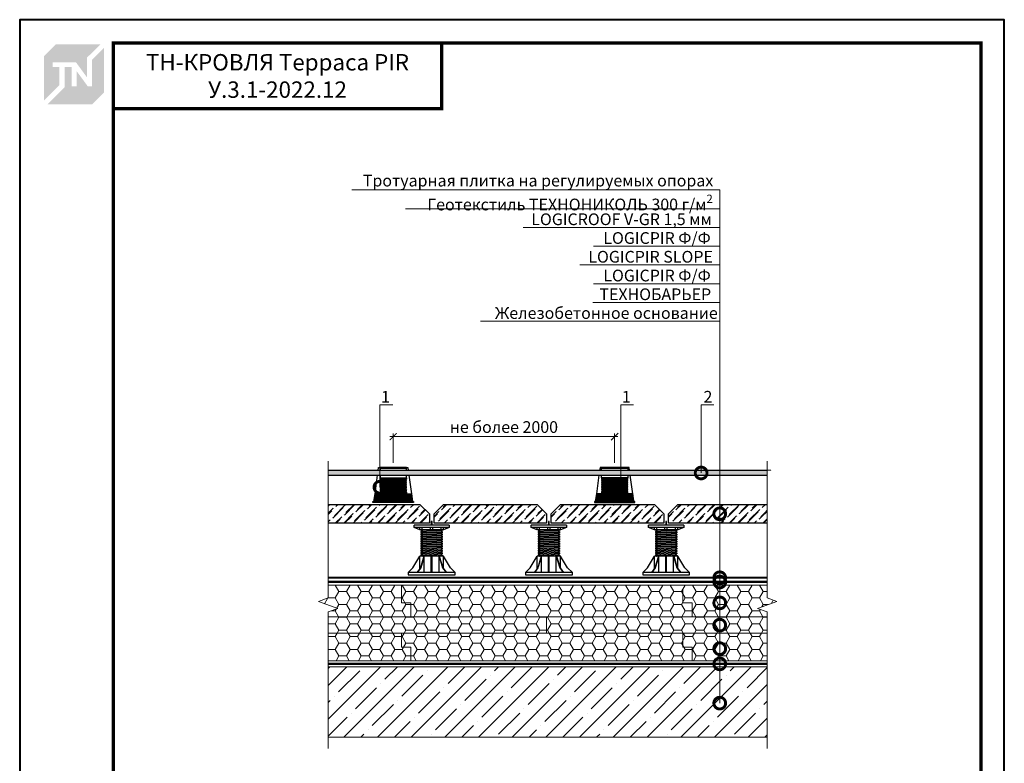
# Model space of a CAD drawing. Units: millimetres. Extents: x -94332 to 66504, y -31768 to -200.
# Drawn here: x 37300 to 39400, y -11296 to -9710 of the extents above; entities that cross this region are included whole.
import ezdxf
from ezdxf import colors
from ezdxf.entities.mleader import LeaderData, LeaderLine
from ezdxf.enums import TextEntityAlignment as Align
from ezdxf.math import Vec2, Vec3

# ---------------------------------------------------------------- set-up
doc = ezdxf.new("R2010")
doc.units = ezdxf.units.MM
doc.linetypes.add('Штрих-пунктирная', pattern=[20, 7.5, -2, 1, -2, 7.5])
doc.linetypes.add('штриховая 50', pattern=[1, 0.5, -0.5])
doc.layers.get('0').update_dxf_attribs({"lineweight": 30})
doc.layers.get('DEFPOINTS').update_dxf_attribs({"color": 251, "lineweight": 0})
for name, color, linetype, lineweight in [('FP-XX-МАРКИ ПОМЕЩЕНИЙ', 250, 'Continuous', 25), ('TN-Геотекстиль иглопробивной', 252, 'Штрих-пунктирная', 30), ('TN-ГИДРОИЗОЛЯЦИЯ ПВХ', 5, 'Continuous', 15), ('TN-МОЛНИЕЗАЩИТА', 7, 'Continuous', 30), ('TN-ПАРОИЗОЛЯЦИЯ', 94, 'Continuous', 15), ('TN-РАЗМЕРЫ', 184, 'Continuous', 15), ('TN-РАЗМЕРЫ @ 10', 184, 'Continuous', 15), ('TN-СТЯЖКА', 252, 'Continuous', 15), ('TN-ТРОТУАРНАЯ ПЛИТКА', 250, 'Continuous', 30), ('TN-УТЕПЛИТЕЛЬ PIR', 150, 'Continuous', 15), ('Винтовая опора', 7, 'Continuous', 25)]:
    doc.layers.add(name, color=color, linetype=linetype, lineweight=lineweight)
for name, color, linetype, lineweight, true_color in [('TN-АННОТАЦИИ', 7, 'Continuous', 20, 0x000000), ('TN-АННОТАЦИИ @ 10', 7, 'Continuous', 20, 0x000000), ('TN-АННТОТАЦИИ', 7, 'Continuous', 20, 0x000000), ('TN-ТАБЛИЦЫ', 7, 'Continuous', 40, 0x000000)]:
    doc.layers.add(name, color=color, linetype=linetype, lineweight=lineweight, true_color=true_color)
doc.styles.add('TN-Текст', font='isocpeur.ttf')
doc.styles.add('TN-Текст-Аннотативный', font='isocpeur.ttf')
doc.dimstyles.new('ПТС-Размеры-Аннотативный$0', dxfattribs={"dimtxt": 2.5, "dimasz": 1.5, "dimexe": 0.7, "dimexo": 1, "dimgap": 0.8, "dimtad": 1, "dimdec": 0, "dimzin": 0, "dimdsep": 46, "dimtxsty": 'TN-Текст-Аннотативный', "dimblk": 'ARCHTICK', "dimcen": 2, "dimdle": 0.7, "dimadec": 0, "dimazin": 0, "dimtfac": 1, "dimtdec": 0, "dimtmove": 1, "dimatfit": 3, "dimfxl": 0.7, "dimtfill": 1, "dimtolj": 1, "dimtzin": 0, "dimlwd": -1, "dimlwe": -1, "dimarcsym": 0})

# ---------------------------------------------------------------- blocks, each defined once
blk = doc.blocks.new('*U320')
blk.add_lwpolyline([(0, 0), (210, 0), (210, 297), (0, 297)], close=True)
at = {"const_width": 0.7}
for points in [[(20, 5), (205, 5), (205, 292), (20, 292)], [(8, 5), (20, 5), (20, 90), (8, 90)], [(20, 20), (20, 5), (205, 5), (205, 20)]]:
    blk.add_lwpolyline(points, close=True, dxfattribs=at)
for points in [[(13, 5), (13, 90)], [(20, 65), (8, 65)], [(20, 30), (8, 30)], [(30, 20), (30, 5)], [(40, 20), (40, 5)], [(50, 20), (50, 5)], [(60, 20), (60, 5)], [(75, 20), (75, 5)], [(85, 20), (85, 5)], [(195, 20), (195, 5)], [(195, 13), (205, 13)], [(85, 10), (20, 10)]]:
    blk.add_lwpolyline(points, dxfattribs=at)
blk.add_lwpolyline([(85, 15), (20, 15)])
at = {"color": 0, "style": 'TN-Текст'}
for s, p in [('Подп. и дата', (10.5, 47.5)), ('Инв. N%%D подл.', (10.5, 17.5))]:
    blk.add_text(s, height=2.5, rotation=90, dxfattribs=at).set_placement(p, align=Align.MIDDLE_CENTER)
for s, p in [('Лист', (200, 13.67)), ('Изм.', (25, 5.67)), ('Лист', (45, 5.67)), ('N%%Dдок.', (55, 5.67)), ('Подпись', (67.5, 5.67)), ('Дата', (80, 5.67))]:
    blk.add_text(s, height=2.5, dxfattribs=at).set_placement(p, align=Align.BOTTOM_CENTER)
blk.add_text('Формат', height=2.5, dxfattribs=at).set_placement((173, 1.5))
at = {"color": 0, "style": 'TN-Текст', "flags": 8}
for tag, p in [('ФОРМА6_001', (134.12, 11.62)), ('ФОРМАТ', (187, 1.5))]:
    blk.add_attdef(tag, p, '', height=2.5, dxfattribs=at)
blk.add_attdef('ЛИСТ__', text='', height=2.5, dxfattribs=at).set_placement((200, 9.5), align=Align.MIDDLE_CENTER)
blk = doc.blocks.new('TN_логотип')
h = blk.add_hatch(color=1)
h.dxf.hatch_style = 1
h.paths.add_polyline_path([(-110.4, 15.5), (-110.4, 204.9), (-59, 256.2), (130.4, 256.2), (72.8, 198.7), (72.8, 114.9), (25.6, 179.3), (-73.9, 179.3), (-73.9, 158.9), (-44.6, 158.9), (-44.6, 81.3)])
h.paths.add_polyline_path([(-94.7, 0), (-22.3, 72.4), (-22.3, 158.8), (6.8, 158.8), (6.8, 76.8), (28.8, 76.8), (28.8, 141.3), (75.9, 76.9), (94.7, 76.9), (94.7, 189.5), (145.9, 240.7), (145.9, 51.2), (94.7, 0)])
blk = doc.blocks.new('_DotSmall')
at = {"color": 0, "linetype": 'ByBlock', "const_width": 0.5}
blk.add_lwpolyline([(-0.0625, 0, 1), (0.0625, 0, 1)], format="xyb", close=True, dxfattribs=at)
blk = doc.blocks.new('TN-держатель молниеотвода')
at = {"lineweight": 9, "transparency": 33554585}
h = blk.add_hatch(dxfattribs=at)
h.set_pattern_fill('ANSI31', color=256, scale=0.5)
h.paths.add_polyline_path([(28.1, 75), (0, 75), (-28.1, 75), (-28.1, 73), (28.1, 73)])
h = blk.add_hatch(dxfattribs=at)
h.set_pattern_fill('ANSI31', color=256, scale=0.5)
h.paths.add_polyline_path([(-38.7, 18.8), (-28.1, 18.8), (-28.1, 21.8), (-26.6, 23.2), (-28.1, 24.6), (-26.6, 26), (-28.1, 27.5), (-26.6, 28.9), (-28.1, 30.3), (-26.6, 31.7), (-28.1, 33.1), (-26.6, 34.5), (-28.1, 35.9), (-26.6, 37.3), (-28.1, 38.7), (-26.6, 40.1), (-28.1, 41.5), (-26.6, 42.9), (-28.1, 44.3), (-26.6, 45.7), (-28.1, 47.1), (-26.6, 48.5), (-28.1, 49.9), (-28.1, 53), (0, 53), (28.1, 53), (28.1, 49.9), (26.6, 48.5), (28.1, 47.1), (26.6, 45.7), (28.1, 44.3), (26.6, 42.9), (28.1, 41.5), (26.6, 40.1), (28.1, 38.7), (26.6, 37.3), (28.1, 35.9), (26.6, 34.5), (28.1, 33.1), (26.6, 31.7), (28.1, 30.3), (26.6, 28.9), (28.1, 27.5), (26.6, 26), (28.1, 24.6), (26.6, 23.2), (28.1, 21.8), (28.1, 18.8), (38.7, 18.8), (41.2, 2), (43.2, 2), (43.2, 0), (38.2, 0), (37.1, 0), (0, 0), (-37.1, 0), (-38.2, 0), (-43.2, 0), (-43.2, 2), (-41.2, 2)])
for points in [[(-32, 68), (-31.1, 75), (0, 75)], [(0, 75), (-28.1, 75), (-28.1, 73), (0, 73), (28.1, 73), (28.1, 75), (0, 75), (31.1, 75), (32, 68)], [(28.1, 68), (28.1, 73), (-28.1, 73), (-28.1, 68)], [(-38.7, 18.8), (-33.4, 58)], [(-28.1, 58), (-28.1, 53), (28.1, 53), (28.1, 58)], [(33.4, 58), (38.7, 18.8)]]:
    blk.add_lwpolyline(points)
blk.add_lwpolyline([(-38.7, 18.8), (-28.1, 18.8), (-28.1, 21.8), (-26.6, 23.2), (-28.1, 24.6), (-26.6, 26), (-28.1, 27.5), (-26.6, 28.9), (-28.1, 30.3), (-26.6, 31.7), (-28.1, 33.1), (-26.6, 34.5), (-28.1, 35.9), (-26.6, 37.3), (-28.1, 38.7), (-26.6, 40.1), (-28.1, 41.5), (-26.6, 42.9), (-28.1, 44.3), (-26.6, 45.7), (-28.1, 47.1), (-26.6, 48.5), (-28.1, 49.9), (-28.1, 53), (0, 53), (28.1, 53), (28.1, 49.9), (26.6, 48.5), (28.1, 47.1), (26.6, 45.7), (28.1, 44.3), (26.6, 42.9), (28.1, 41.5), (26.6, 40.1), (28.1, 38.7), (26.6, 37.3), (28.1, 35.9), (26.6, 34.5), (28.1, 33.1), (26.6, 31.7), (28.1, 30.3), (26.6, 28.9), (28.1, 27.5), (26.6, 26), (28.1, 24.6), (26.6, 23.2), (28.1, 21.8), (28.1, 18.8), (38.7, 18.8), (41.2, 2), (43.2, 2), (43.2, 0), (38.2, 0), (37.1, 0), (0, 0), (-37.1, 0), (-38.2, 0), (-43.2, 0), (-43.2, 2), (-41.2, 2)], close=True)
blk = doc.blocks.new('_ARCHTICK')
at = {"color": 0, "linetype": 'ByBlock', "ltscale": 10, "const_width": 0.15}
blk.add_lwpolyline([(-0.5, -0.5), (0.5, 0.5)], dxfattribs=at)
blk = doc.blocks.new('*D368')
at = {"layer": 'DEFPOINTS', "color": 0, "transparency": 16777216}
for p in [(38568.9, -10599.4), (38096.7, -10664.9), (38568.9, -10664.9)]:
    blk.add_point(p, dxfattribs=at)
at = {"layer": 'TN-РАЗМЕРЫ', "color": 0, "transparency": 16777216}
for p, q in [((38089.7, -10599.4), (38575.9, -10599.4)), ((38096.7, -10654.9), (38096.7, -10592.4)), ((38568.9, -10654.9), (38568.9, -10592.4))]:
    blk.add_line(p, q, dxfattribs=at)
at = {"layer": 'TN-РАЗМЕРЫ', "color": 0, "transparency": 16777216, "xscale": 15, "yscale": 15, "zscale": 15, "rotation": 180}
blk.add_blockref('_ARCHTICK', (38096.7, -10599.4), dxfattribs=at)
at = {"layer": 'TN-РАЗМЕРЫ', "color": 0, "transparency": 16777216, "xscale": 15, "yscale": 15, "zscale": 15}
blk.add_blockref('_ARCHTICK', (38568.9, -10599.4), dxfattribs=at)
at = {"layer": 'TN-РАЗМЕРЫ', "color": 0, "transparency": 16777216, "insert": (38332.8, -10578.9), "char_height": 25, "attachment_point": 5, "style": 'TN-Текст-Аннотативный'}
blk.add_mtext('\\A1;не более 2000', dxfattribs=at)
blk = doc.blocks.new('*U372')
at = {"lineweight": 0}
blk.add_wipeout([(589, 117), (0, 117), (0, -2715), (-206, -2790), (206, -2940), (0, -3015), (0, -5730), (589, -5730), (589, -3015), (795, -2940), (383, -2790), (589, -2715)], dxfattribs=at).dxf.layer = 'FP-XX-МАРКИ ПОМЕЩЕНИЙ'
at = {"linetype": 'Continuous'}
blk.add_lwpolyline([(0, -5930), (0, -3015), (0, -3015), (206, -2940), (-206, -2790), (0, -2715), (0, 200)], dxfattribs=at)
blk = doc.blocks.new('*U373')
at = {"lineweight": 0}
blk.add_wipeout([(626, 117), (0, 117), (0, -2715), (-206, -2790), (206, -2940), (0, -3015), (0, -5769), (626, -5769), (626, -3015), (832, -2940), (420, -2790), (626, -2715)], dxfattribs=at).dxf.layer = 'FP-XX-МАРКИ ПОМЕЩЕНИЙ'
at = {"linetype": 'Continuous'}
blk.add_lwpolyline([(0, -5930), (0, -3015), (0, -3015), (206, -2940), (-206, -2790), (0, -2715), (0, 200)], dxfattribs=at)
blk = doc.blocks.new('*U371')
at = {"layer": 'TN-ТРОТУАРНАЯ ПЛИТКА', "lineweight": 9}
h = blk.add_hatch(dxfattribs=at)
h.set_pattern_fill('ANSI36', color=256, scale=4)
h.set_pattern_definition([(45, (52703.218, -19025.336), (6.735192, 24.6957043), [31.75, -6.35, 0, -6.35])])
h.paths.add_polyline_path([(83414, -14902.2), (83614, -14902.2), (83634, -14922.2), (83634, -14942.2), (83394, -14942.2), (83394, -14922.2)])
h = blk.add_hatch(dxfattribs=at)
h.set_pattern_fill('ANSI36', color=256, scale=4)
h.set_pattern_definition([(45, (52953.218, -19025.336), (6.735192, 24.6957043), [31.75, -6.35, 0, -6.35])])
h.paths.add_polyline_path([(83664, -14902.2), (83864, -14902.2), (83884, -14922.2), (83884, -14942.2), (83644, -14942.2), (83644, -14922.2)])
h = blk.add_hatch(dxfattribs=at)
h.set_pattern_fill('ANSI36', color=256, scale=4)
h.set_pattern_definition([(45, (53203.218, -19025.336), (6.735192, 24.6957043), [31.75, -6.35, 0, -6.35])])
h.paths.add_polyline_path([(83914, -14902.2), (84114, -14902.2), (84134, -14922.2), (84134, -14942.2), (83894, -14942.2), (83894, -14922.2)])
h = blk.add_hatch(dxfattribs=at)
h.set_pattern_fill('ANSI36', color=256, scale=4)
h.set_pattern_definition([(45, (53453.218, -19025.336), (6.735192, 24.6957043), [31.75, -6.35, 0, -6.35])])
h.paths.add_polyline_path([(84164, -14902.2), (84364, -14902.2), (84384, -14922.2), (84384, -14942.2), (84144, -14942.2), (84144, -14922.2)])
at = {"layer": 'TN-ТРОТУАРНАЯ ПЛИТКА'}
for points in [[(83414, -14902.2), (83614, -14902.2), (83634, -14922.2), (83634, -14942.2), (83394, -14942.2), (83394, -14922.2)], [(83664, -14902.2), (83864, -14902.2), (83884, -14922.2), (83884, -14942.2), (83644, -14942.2), (83644, -14922.2)], [(83914, -14902.2), (84114, -14902.2), (84134, -14922.2), (84134, -14942.2), (83894, -14942.2), (83894, -14922.2)], [(84164, -14902.2), (84364, -14902.2), (84384, -14922.2), (84384, -14942.2), (84144, -14942.2), (84144, -14922.2)]]:
    blk.add_lwpolyline(points, close=True, dxfattribs=at)
blk = doc.blocks.new('TN_Винтовая опора')
at = {"layer": 'Винтовая опора'}
for points in [[(99143.4, -896.6), (99218.4, -896.6)], [(99143.4, -896.6), (99143.4, -901.6), (99155.9, -906.6)], [(99143.4, -901.6), (99218.4, -901.6)], [(99149.7, -904.1), (99149.7, -901.6)], [(99155.9, -906.6), (99155.9, -901.6)], [(99160.9, -906.6), (99160.9, -901.6)], [(99178.4, -906.6), (99178.4, -901.6)], [(99180.2, -896.6), (99180.2, -889.1), (99181.7, -889.1), (99181.7, -896.6)], [(99183.4, -906.6), (99183.4, -901.6)], [(99200.9, -906.6), (99200.9, -901.6)], [(99205.9, -906.6), (99218.4, -901.6), (99218.4, -896.6)], [(99205.9, -906.6), (99205.9, -901.6)], [(99212.2, -904.1), (99212.2, -901.6)], [(99155.9, -906.6), (99205.9, -906.6)], [(99158.6, -910.6), (99203.2, -907.6)], [(99158.6, -915.6), (99203.2, -912.6)], [(99158.6, -920.6), (99203.2, -917.6)], [(99158.6, -925.6), (99203.2, -922.6)], [(99158.7, -908.1), (99180.9, -906.6)], [(99158.7, -913.1), (99203.1, -910.1)], [(99158.7, -918.1), (99203.1, -915.1)], [(99158.7, -923.1), (99203.1, -920.1)], [(99158.6, -930.6), (99203.2, -927.6)], [(99158.6, -933.1), (99203.2, -930.1)], [(99158.6, -935.6), (99203.2, -932.6)], [(99158.6, -938.1), (99203.2, -935.1)], [(99158.6, -940.6), (99203.2, -937.6)], [(99158.6, -943.1), (99203.2, -940.1)], [(99158.6, -945.6), (99203.2, -942.6)], [(99158.7, -928.1), (99203.1, -925.1)], [(99130.9, -998.1), (99140.9, -988.1), (99155.9, -963.1)], [(99164.6, -963.1), (99157.1, -988.1), (99149.6, -998.1)], [(99165.2, -963.1), (99157.7, -988.1), (99150.2, -998.1)], [(99155.9, -989.6), (99155.9, -963.1)], [(99155.9, -963.1), (99205.9, -963.1)], [(99158.6, -948.1), (99203.2, -945.1)], [(99158.6, -950.6), (99203.2, -947.6)], [(99158.6, -953.1), (99203.2, -950.1)], [(99158.6, -955.6), (99203.2, -952.6)], [(99158.6, -958.1), (99203.2, -955.1)], [(99158.6, -960.6), (99203.2, -957.6)], [(99158.6, -963.1), (99203.2, -960.1)], [(99165.2, -998.1), (99165.2, -963.1)], [(99180.2, -998.1), (99180.2, -963.1)], [(99181.7, -998.1), (99181.7, -963.1)], [(99196.1, -963.1), (99203.2, -962.6)], [(99196.7, -963.1), (99204.2, -988.1), (99211.7, -998.1)], [(99196.7, -998.1), (99196.7, -963.1)], [(99197.3, -963.1), (99204.8, -988.1), (99212.3, -998.1)], [(99230.9, -998.1), (99220.9, -988.1), (99205.9, -963.1)], [(99205.9, -989.6), (99205.9, -963.1)]]:
    blk.add_lwpolyline(points, dxfattribs=at)
for points in [[(99158.2, -906.6), (99158.2, -907.6, 0.433631), (99158.7, -908.1), (99160.4, -907.9, -0.433631), (99160.9, -908.4), (99160.9, -909.9, -0.395059), (99160.4, -910.4), (99158.6, -910.6, 0.395059), (99158.2, -911.1), (99158.2, -912.6, 0.433631), (99158.7, -913.1), (99160.4, -912.9, -0.433631), (99160.9, -913.4), (99160.9, -914.9, -0.395059), (99160.4, -915.4), (99158.6, -915.6, 0.395059), (99158.2, -916.1), (99158.2, -917.6, 0.433631), (99158.7, -918.1), (99160.4, -917.9, -0.433631), (99160.9, -918.4), (99160.9, -919.9, -0.395059), (99160.4, -920.4), (99158.6, -920.6, 0.395059), (99158.2, -921.1), (99158.2, -922.6, 0.433631), (99158.7, -923.1), (99160.4, -922.9, -0.433631), (99160.9, -923.4), (99160.9, -924.9, -0.395059), (99160.4, -925.4), (99158.6, -925.6, 0.395059), (99158.2, -926.1), (99158.2, -927.6, 0.433631), (99158.7, -928.1), (99160.4, -927.9, -0.433631), (99160.9, -928.4), (99160.9, -929.9, -0.395059), (99160.4, -930.4), (99158.6, -930.6, 0.395059), (99158.2, -931.1), (99158.2, -932.6, 0.433631), (99158.7, -933.1), (99160.4, -932.9, -0.433631), (99160.9, -933.4), (99160.9, -934.9, -0.395059), (99160.4, -935.4), (99158.6, -935.6, 0.395059), (99158.2, -936.1), (99158.2, -937.6, 0.433631), (99158.7, -938.1), (99160.4, -937.9, -0.433631), (99160.9, -938.4), (99160.9, -939.9, -0.395059), (99160.4, -940.4), (99158.6, -940.6, 0.395059), (99158.2, -941.1), (99158.2, -942.6, 0.433631), (99158.7, -943.1), (99160.4, -942.9, -0.433631), (99160.9, -943.4), (99160.9, -944.9, -0.395059), (99160.4, -945.4), (99158.6, -945.6, 0.395059), (99158.2, -946.1), (99158.2, -947.6, 0.433631), (99158.7, -948.1), (99160.4, -947.9, -0.433631), (99160.9, -948.4), (99160.9, -949.9, -0.395059), (99160.4, -950.4), (99158.6, -950.6, 0.395059), (99158.2, -951.1), (99158.2, -952.6, 0.433631), (99158.7, -953.1), (99160.4, -952.9, -0.433631), (99160.9, -953.4), (99160.9, -954.9, -0.395059), (99160.4, -955.4), (99158.6, -955.6, 0.395059), (99158.2, -956.1), (99158.2, -957.6, 0.433631), (99158.7, -958.1), (99160.4, -957.9, -0.433631), (99160.9, -958.4), (99160.9, -959.9, -0.395059), (99160.4, -960.4), (99158.6, -960.6, 0.395059), (99158.2, -961.1), (99158.2, -962.6, 0.433631), (99158.7, -963.1), (99160.4, -962.9, -0.216687), (99160.8, -963.1, -0.216687)], [(99203.7, -906.6), (99203.7, -907.1, -0.395059), (99203.2, -907.6), (99201.4, -907.7, 0.395059), (99200.9, -908.2), (99200.9, -909.7, 0.433631), (99201.4, -910.2), (99203.1, -910.1, -0.433631), (99203.7, -910.6), (99203.7, -912.1, -0.395059), (99203.2, -912.6), (99201.4, -912.7, 0.395059), (99200.9, -913.2), (99200.9, -914.7, 0.433631), (99201.4, -915.2), (99203.1, -915.1, -0.433631), (99203.7, -915.6), (99203.7, -917.1, -0.395059), (99203.2, -917.6), (99201.4, -917.7, 0.395059), (99200.9, -918.2), (99200.9, -919.7, 0.433631), (99201.4, -920.2), (99203.1, -920.1, -0.433631), (99203.7, -920.6), (99203.7, -922.1, -0.395059), (99203.2, -922.6), (99201.4, -922.7, 0.395059), (99200.9, -923.2), (99200.9, -924.7, 0.433631), (99201.4, -925.2), (99203.1, -925.1, -0.433631), (99203.7, -925.6), (99203.7, -927.1, -0.395059), (99203.2, -927.6), (99201.4, -927.7, 0.395059), (99200.9, -928.2), (99200.9, -929.7, 0.433631), (99201.4, -930.2), (99203.1, -930.1, -0.433631), (99203.7, -930.6), (99203.7, -932.1, -0.395059), (99203.2, -932.6), (99201.4, -932.7, 0.395059), (99200.9, -933.2), (99200.9, -934.7, 0.433631), (99201.4, -935.2), (99203.1, -935.1, -0.433631), (99203.7, -935.6), (99203.7, -937.1, -0.395059), (99203.2, -937.6), (99201.4, -937.7, 0.395059), (99200.9, -938.2), (99200.9, -939.7, 0.433631), (99201.4, -940.2), (99203.1, -940.1, -0.433631), (99203.7, -940.6), (99203.7, -942.1, -0.395059), (99203.2, -942.6), (99201.4, -942.7, 0.395059), (99200.9, -943.2), (99200.9, -944.7, 0.433631), (99201.4, -945.2), (99203.1, -945.1, -0.433631), (99203.7, -945.6), (99203.7, -947.1, -0.395059), (99203.2, -947.6), (99201.4, -947.7, 0.395059), (99200.9, -948.2), (99200.9, -949.7, 0.433631), (99201.4, -950.2), (99203.1, -950.1, -0.433631), (99203.7, -950.6), (99203.7, -952.1, -0.395059), (99203.2, -952.6), (99201.4, -952.7, 0.395059), (99200.9, -953.2), (99200.9, -954.7, 0.433631), (99201.4, -955.2), (99203.1, -955.1, -0.433631), (99203.7, -955.6), (99203.7, -957.1, -0.395059), (99203.2, -957.6), (99201.4, -957.7, 0.395059), (99200.9, -958.2), (99200.9, -959.7, 0.433631), (99201.4, -960.2), (99203.1, -960.1, -0.433631), (99203.7, -960.6), (99203.7, -962.1, -0.395059), (99203.2, -962.6), (99201.4, -962.7, 0.309732), (99200.9, -963.1, 0.309732)]]:
    blk.add_lwpolyline(points, format="xyb", dxfattribs=at)
blk.add_lwpolyline([(99130.9, -998.1), (99230.9, -998.1), (99230.9, -1003.1), (99130.9, -1003.1)], close=True, dxfattribs=at)

msp = doc.modelspace()

# ---------------------------------------------------------------- hatches: boundary and pattern name
at = {"lineweight": 9}
h = msp.add_hatch(dxfattribs=at)
h.set_pattern_fill('ANSI36', color=255, scale=4)
h.set_pattern_definition([(45, (-47120.227, -6274.192), (6.735192, 24.6957043), [31.75, -6.35, 0, -6.35])])
h.paths.add_polyline_path([(38153.7, -10743.9), (37953.7, -10743.9), (37933.7, -10763.9), (37933.7, -10783.9), (38173.7, -10783.9), (38173.7, -10763.9)])
h = msp.add_hatch(dxfattribs=at)
h.set_pattern_fill('ANSI36', color=255, scale=4)
h.set_pattern_definition([(45, (-46870.227, -6274.192), (6.735192, 24.6957043), [31.75, -6.35, 0, -6.35])])
h.paths.add_polyline_path([(38403.7, -10743.9), (38203.7, -10743.9), (38183.7, -10763.9), (38183.7, -10783.9), (38423.7, -10783.9), (38423.7, -10763.9)])
h = msp.add_hatch(dxfattribs=at)
h.set_pattern_fill('ANSI36', color=255, scale=4)
h.set_pattern_definition([(45, (-46620.227, -6274.192), (6.735192, 24.6957043), [31.75, -6.35, 0, -6.35])])
h.paths.add_polyline_path([(38653.7, -10743.9), (38453.7, -10743.9), (38433.7, -10763.9), (38433.7, -10783.9), (38673.7, -10783.9), (38673.7, -10763.9)])
h = msp.add_hatch(dxfattribs=at)
h.set_pattern_fill('ANSI36', color=255, scale=4)
h.set_pattern_definition([(45, (-46370.227, -6274.192), (6.735192, 24.6957043), [31.75, -6.35, 0, -6.35])])
h.paths.add_polyline_path([(38903.7, -10743.9), (38703.7, -10743.9), (38683.7, -10763.9), (38683.7, -10783.9), (38923.7, -10783.9), (38923.7, -10763.9)])
at = {"layer": 'TN-МОЛНИЕЗАЩИТА', "transparency": 33554534}
h = msp.add_hatch(color=256, dxfattribs=at)
h.dxf.hatch_style = 1
h.paths.add_polyline_path([(37927.7, -10681.9), (38901.7, -10681.9), (38901.7, -10671.9), (37927.7, -10671.9)])
at = {"layer": 'TN-СТЯЖКА', "lineweight": 9, "true_color": 0x000000, "transparency": 33554661}
h = msp.add_hatch(dxfattribs=at)
h.set_pattern_fill('ANSI35', color=18, scale=8)
h.set_pattern_definition([(45, (101.49, -206.05), (-35.921024, 35.921024), []), (45, (137.41, -206.05), (-35.921024, 35.921024), [63.5, -12.7, 0, -12.7])])
h.paths.add_polyline_path([(37936.2, -11090.6), (37936.2, -11240.6), (38913.8, -11240.6), (38913.8, -11090.6)])
at = {"layer": 'TN-УТЕПЛИТЕЛЬ PIR', "lineweight": 9, "true_color": 0x000000, "transparency": 33554559}
h = msp.add_hatch(dxfattribs=at)
h.set_pattern_fill('HONEY', color=18, scale=5, angle=-3e-14)
h.paths.add_polyline_path([(38925.1, -10915.9), (38925.1, -10983.6), (37924.5, -10983.6), (37924.5, -10915.9)])
h = msp.add_hatch(dxfattribs=at)
h.set_pattern_fill('HONEY', color=18, scale=5, angle=-3e-14)
h.paths.add_polyline_path([(38925.1, -10983.6), (38925.1, -11018.6), (37924.5, -11018.6), (37924.5, -10983.6)])
h = msp.add_hatch(dxfattribs=at)
h.set_pattern_fill('HONEY', color=18, scale=5, angle=-3e-14)
h.paths.add_polyline_path([(38925.1, -11018.6), (38925.1, -11077.6), (37924.5, -11077.6), (37924.5, -11018.6)])

# ---------------------------------------------------------------- linework, layer by layer
at = {"layer": 'TN-Геотекстиль иглопробивной', "color": 18, "linetype": 'Штрих-пунктирная', "true_color": 0x000000, "const_width": 4}
msp.add_lwpolyline([(38894.2, -10900.4), (37932.6, -10900.4)], dxfattribs=at)
at = {"layer": 'TN-ГИДРОИЗОЛЯЦИЯ ПВХ', "linetype": 'штриховая 50', "ltscale": 10, "const_width": 5}
msp.add_lwpolyline([(37958.2, -10909.4), (38894.2, -10909.4)], dxfattribs=at)
at = {"layer": 'TN-МОЛНИЕЗАЩИТА'}
msp.add_lwpolyline([(37927.7, -10681.9), (38901.7, -10681.9), (38901.7, -10671.9), (37927.7, -10671.9)], close=True, dxfattribs=at)
at = {"layer": 'TN-ПАРОИЗОЛЯЦИЯ', "linetype": 'штриховая 50', "ltscale": 10, "const_width": 5}
msp.add_lwpolyline([(37958.2, -11084.1), (38894.2, -11084.1)], dxfattribs=at)
at = {"layer": 'TN-СТЯЖКА', "color": 18, "lineweight": 9, "true_color": 0x000000, "transparency": 33554661}
msp.add_lwpolyline([(37936.2, -11090.6), (37936.2, -11240.6), (38913.8, -11240.6), (38913.8, -11090.6)], close=True, dxfattribs=at)
at = {"layer": 'TN-ТАБЛИЦЫ', "color": 7, "const_width": 7}
msp.add_lwpolyline([(38200, -9900), (37500, -9900), (37500, -9760), (38200, -9760)], close=True, dxfattribs=at)
at = {"layer": 'TN-УТЕПЛИТЕЛЬ PIR', "color": 18, "lineweight": 9, "true_color": 0x000000, "transparency": 33554559}
for points in [[(38925.1, -10915.9), (37924.5, -10915.9), (37924.5, -10983.6), (38925.1, -10983.6)], [(38925.1, -10983.6), (37924.5, -10983.6), (37924.5, -11018.6), (38925.1, -11018.6)], [(38925.1, -11018.6), (37924.5, -11018.6), (37924.5, -11077.6), (38925.1, -11077.6)]]:
    msp.add_lwpolyline(points, close=True, dxfattribs=at)
for points in [[(38114, -10915.9), (38114, -10954.1), (38134, -10954.1), (38134, -10983.6)], [(38714, -10924.6), (38714, -10954.1), (38734, -10954.1), (38734, -10984.5)], [(38423.4, -11018.6), (38423.4, -10983.6)], [(38114, -11018.6), (38114, -11048.1), (38134, -11048.1), (38134, -11077.6)], [(38714, -11018.6), (38714, -11048.1), (38734, -11048.1), (38734, -11078.5)]]:
    msp.add_lwpolyline(points, dxfattribs=at)

# ---------------------------------------------------------------- block references
at = {"xscale": 0.5, "yscale": 0.5, "zscale": 0.5}
msp.add_blockref('TN_логотип', (37407.1, -9890.4), dxfattribs=at)
at = {"layer": 'TN-АННТОТАЦИИ', "color": 0, "xscale": -1}
for p in [(137359.6, -9891.3), (137609.6, -9891.3), (137859.6, -9891.3)]:
    msp.add_blockref('TN_Винтовая опора', p, dxfattribs=at)
at = {"layer": 'TN-МОЛНИЕЗАЩИТА'}
msp.add_blockref('TN-держатель молниеотвода', (38096.7, -10739.9), dxfattribs=at)
at = {"layer": 'TN-МОЛНИЕЗАЩИТА', "xscale": -1}
msp.add_blockref('TN-держатель молниеотвода', (38568.9, -10739.9), dxfattribs=at)
at = {"layer": 'TN-ТАБЛИЦЫ', "color": 7}
ref = msp.add_blockref('*U320', (37300, -12680), dxfattribs=dict(at, xscale=10, yscale=10, zscale=10))
ref.add_attrib('ФОРМАТ', 'А4', (39170, -12665), dxfattribs={"layer": '0', "color": 0, "height": 25, "style": 'TN-Текст'})
ref.add_attrib('ЛИСТ__', '3.1', dxfattribs={"layer": '0', "color": 0, "height": 25, "style": 'TN-Текст'}).set_placement((39300, -12585), align=Align.MIDDLE_CENTER)
at = {"layer": 'TN-ТРОТУАРНАЯ ПЛИТКА'}
msp.add_blockref('*U371', (-45460.3, 4158.2), dxfattribs=at)

# ---------------------------------------------------------------- texts
at = {"layer": 'TN-АННОТАЦИИ', "color": 0, "insert": (37850, -9830), "char_height": 35, "width": 700, "attachment_point": 5, "style": 'TN-Текст-Аннотативный'}
msp.add_mtext('ТН-КРОВЛЯ Терраса PIR\\P{\\C1;У.3.1-2022.12}', dxfattribs=at)

# ---------------------------------------------------------------- dimensions: what is measured, and where the dimension line sits
at = {"layer": 'TN-РАЗМЕРЫ @ 10'}
dim = msp.add_linear_dim(base=(38568.9, -10599.4), p1=(38096.7, -10664.9), p2=(38568.9, -10664.9), text='не более 2000', dimstyle='ПТС-Размеры-Аннотативный$0', override={"dimscale": 10, "dimtix": 0, "dimtofl": 1, "dimtmove": 1, "dimatfit": 1, "dimtfill": 0, "dimtfillclr": 65}, dxfattribs=at)
dim.commit()
dim.dimension.update_dxf_attribs({"geometry": '*D368', "text_midpoint": (38332.8, -10578.9)})

# ---------------------------------------------------------------- leaders
at = {"layer": 'TN-АННОТАЦИИ @ 10'}
ml = msp.add_multileader_mtext('Standard', dxfattribs=at)
ml.set_content('{\\C7;Тротуарная плитка на регулируемых опорах}', color=256, style='TN-Текст')
ml.set_leader_properties(color=256, linetype='ByLayer', lineweight=-1)
ml.set_arrow_properties(name='DOTSMALL')
ml.build(insert=Vec2(0, 0))
ml.multileader.update_dxf_attribs({"text_left_attachment_type": 6, "text_right_attachment_type": 6, "dogleg_length": 3, "arrow_head_size": 50, "scale": 10})
ctx = ml.context
ctx.base_point, ctx.scale, ctx.char_height, ctx.arrow_head_size, ctx.landing_gap_size, ctx.plane_origin = Vec3(38048.1, -10073.2), 10, 25, 50, 0, Vec3(40895.6, -11494.5)
ctx.left_attachment, ctx.right_attachment, ctx.text_align_type = 6, 6, 1
notes = []
notes.append((ctx, [(1, (1, 1, 0), (38793.1, -10073.2), (-1, 0), 30, [(1, [(38793.1, -10763.9)], 0, [])])]))
ctx.mtext.insert, ctx.mtext.rotation, ctx.mtext.alignment, ctx.mtext.line_spacing_style, ctx.mtext.flow_direction = Vec3(38405.6, -10040.7), 6.283185, 2, 2, 5
ml = msp.add_multileader_mtext('Standard', dxfattribs=at)
ml.set_content('\\A1;{\\C7;Геотекстиль ТЕХНОНИКОЛЬ 300 г/м\\H0.7x;\\S2^ ;}', color=256, style='TN-Текст')
ml.set_leader_properties(color=256, linetype='ByLayer', lineweight=-1)
ml.set_arrow_properties(name='DOTSMALL')
ml.build(insert=Vec2(0, 0))
ml.multileader.update_dxf_attribs({"text_left_attachment_type": 6, "text_right_attachment_type": 6, "dogleg_length": 3, "arrow_head_size": 50, "scale": 10})
ctx = ml.context
ctx.base_point, ctx.scale, ctx.char_height, ctx.arrow_head_size, ctx.landing_gap_size, ctx.plane_origin = Vec3(38184.3, -10113.2), 10, 25, 50, 0, Vec3(40895.6, -11534.5)
ctx.left_attachment, ctx.right_attachment, ctx.text_align_type = 6, 6, 1
notes.append((ctx, [(1, (1, 1, 0), (38793.1, -10113.2), (-1, 0), 30, [(1, [(38793.1, -10900.4)], 0, [])])]))
ctx.mtext.insert, ctx.mtext.rotation, ctx.mtext.alignment, ctx.mtext.line_spacing_style, ctx.mtext.flow_direction = Vec3(38473.7, -10083.2), 6.283185, 2, 2, 5
ml = msp.add_multileader_mtext('Standard', dxfattribs=at)
ml.set_content('LOGICROOF V-GR 1,5 мм', color=256, style='TN-Текст')
ml.set_leader_properties(color=256, linetype='ByLayer', lineweight=-1)
ml.set_arrow_properties(name='DOTSMALL')
ml.build(insert=Vec2(0, 0))
ml.multileader.update_dxf_attribs({"text_left_attachment_type": 6, "text_right_attachment_type": 6, "dogleg_length": 3, "arrow_head_size": 50, "scale": 10})
ctx = ml.context
ctx.base_point, ctx.scale, ctx.char_height, ctx.arrow_head_size, ctx.landing_gap_size, ctx.plane_origin = Vec3(38404.3, -10153.2), 10, 25, 50, 0, Vec3(40895.6, -11574.5)
ctx.left_attachment, ctx.right_attachment, ctx.text_align_type = 6, 6, 1
notes.append((ctx, [(1, (1, 1, 0), (38793.1, -10153.2), (-1, 0), 30, [(1, [(38793.1, -10909.4)], 0, [])])]))
ctx.mtext.insert, ctx.mtext.rotation, ctx.mtext.alignment, ctx.mtext.line_spacing_style, ctx.mtext.flow_direction = Vec3(38583.7, -10123.2), 6.283185, 2, 2, 5
ml = msp.add_multileader_mtext('Standard', dxfattribs=at)
ml.set_content('{\\C256;\\c0;LOGICPIR Ф/Ф }', color=256, style='TN-Текст')
ml.set_leader_properties(color=256, linetype='ByLayer', lineweight=-1)
ml.set_arrow_properties(name='DOTSMALL')
ml.build(insert=Vec2(0, 0))
ml.multileader.update_dxf_attribs({"text_left_attachment_type": 6, "text_right_attachment_type": 6, "dogleg_length": 3, "arrow_head_size": 50, "scale": 10})
ctx = ml.context
ctx.base_point, ctx.scale, ctx.char_height, ctx.arrow_head_size, ctx.landing_gap_size, ctx.plane_origin = Vec3(38555.6, -10193.2), 10, 25, 50, 0, Vec3(40895.6, -11614.5)
ctx.left_attachment, ctx.right_attachment, ctx.text_align_type = 6, 6, 1
notes.append((ctx, [(1, (1, 1, 0), (38793.1, -10193.2), (-1, 0), 30, [(1, [(38793.1, -10954)], 0, [])])]))
ctx.mtext.insert, ctx.mtext.rotation, ctx.mtext.alignment, ctx.mtext.line_spacing_style, ctx.mtext.flow_direction = Vec3(38659.3, -10163.2), 6.283185, 2, 2, 5
ml = msp.add_multileader_mtext('Standard', dxfattribs=at)
ml.set_content('{\\C256;\\c0;LOGICPIR SLOPE}', color=256, style='TN-Текст')
ml.set_leader_properties(color=256, linetype='ByLayer', lineweight=-1)
ml.set_arrow_properties(name='DOTSMALL')
ml.build(insert=Vec2(0, 0))
ml.multileader.update_dxf_attribs({"text_left_attachment_type": 6, "text_right_attachment_type": 6, "dogleg_length": 3, "arrow_head_size": 50, "scale": 10})
ctx = ml.context
ctx.base_point, ctx.scale, ctx.char_height, ctx.arrow_head_size, ctx.landing_gap_size, ctx.plane_origin = Vec3(38528.1, -10233.2), 10, 25, 50, 0, Vec3(40895.6, -11654.5)
ctx.left_attachment, ctx.right_attachment, ctx.text_align_type = 6, 6, 1
notes.append((ctx, [(1, (1, 1, 0), (38793.1, -10233.2), (-1, 0), 30, [(1, [(38793.1, -11001.5)], 0, [])])]))
ctx.mtext.insert, ctx.mtext.rotation, ctx.mtext.alignment, ctx.mtext.line_spacing_style, ctx.mtext.flow_direction = Vec3(38645.6, -10203.2), 6.283185, 2, 2, 5
ml = msp.add_multileader_mtext('Standard', dxfattribs=at)
ml.set_content('{\\C256;\\c0;LOGICPIR Ф/Ф }', color=256, style='TN-Текст')
ml.set_leader_properties(color=256, linetype='ByLayer', lineweight=-1)
ml.set_arrow_properties(name='DOTSMALL')
ml.build(insert=Vec2(0, 0))
ml.multileader.update_dxf_attribs({"text_left_attachment_type": 6, "text_right_attachment_type": 6, "dogleg_length": 3, "arrow_head_size": 50, "scale": 10})
ctx = ml.context
ctx.base_point, ctx.scale, ctx.char_height, ctx.arrow_head_size, ctx.landing_gap_size, ctx.plane_origin = Vec3(38555.6, -10273.2), 10, 25, 50, 0, Vec3(40895.6, -11694.5)
ctx.left_attachment, ctx.right_attachment, ctx.text_align_type = 6, 6, 1
notes.append((ctx, [(1, (1, 1, 0), (38793.1, -10273.2), (-1, 0), 30, [(1, [(38793.1, -11051.6)], 0, [])])]))
ctx.mtext.insert, ctx.mtext.rotation, ctx.mtext.alignment, ctx.mtext.line_spacing_style, ctx.mtext.flow_direction = Vec3(38659.3, -10243.2), 6.283185, 2, 2, 5
ml = msp.add_multileader_mtext('Standard', dxfattribs=at)
ml.set_content('{\\C7;ТЕХНОБАРЬЕР}', color=256, style='TN-Текст')
ml.set_leader_properties(color=256, linetype='ByLayer', lineweight=-1)
ml.set_arrow_properties(name='DOTSMALL')
ml.build(insert=Vec2(0, 0))
ml.multileader.update_dxf_attribs({"text_left_attachment_type": 6, "text_right_attachment_type": 6, "dogleg_length": 3, "arrow_head_size": 50, "scale": 10})
ctx = ml.context
ctx.base_point, ctx.scale, ctx.char_height, ctx.arrow_head_size, ctx.landing_gap_size, ctx.plane_origin = Vec3(38548.1, -10313.2), 10, 25, 50, 0, Vec3(40895.6, -11654.5)
ctx.left_attachment, ctx.right_attachment, ctx.text_align_type = 6, 6, 1
notes.append((ctx, [(1, (1, 1, 0), (38793.1, -10313.2), (-1, 0), 30, [(1, [(38793.1, -11084.1)], 0, [])])]))
ctx.mtext.insert, ctx.mtext.rotation, ctx.mtext.alignment, ctx.mtext.line_spacing_style, ctx.mtext.flow_direction = Vec3(38655.6, -10283.2), 6.283185, 2, 2, 5
ml = msp.add_multileader_mtext('Standard', dxfattribs=at)
ml.set_content('{\\C7;Железобетонное основание}', color=256, style='TN-Текст')
ml.set_leader_properties(color=256, linetype='ByLayer', lineweight=-1)
ml.set_arrow_properties(name='DOTSMALL')
ml.build(insert=Vec2(0, 0))
ml.multileader.update_dxf_attribs({"text_left_attachment_type": 6, "text_right_attachment_type": 6, "dogleg_length": 3, "arrow_head_size": 50, "scale": 10})
ctx = ml.context
ctx.base_point, ctx.scale, ctx.char_height, ctx.arrow_head_size, ctx.landing_gap_size, ctx.plane_origin = Vec3(38339.3, -10353.2), 10, 25, 50, 0, Vec3(40895.6, -11694.5)
ctx.left_attachment, ctx.right_attachment, ctx.text_align_type = 6, 6, 1
notes.append((ctx, [(1, (1, 1, 0), (38793.1, -10353.2), (-1, 0), 30, [(1, [(38793.1, -11167.8)], 0, [])])]))
ctx.mtext.insert, ctx.mtext.rotation, ctx.mtext.alignment, ctx.mtext.line_spacing_style, ctx.mtext.flow_direction = Vec3(38551.2, -10323.2), 6.283185, 2, 2, 5
ml = msp.add_multileader_mtext('Standard', dxfattribs=at)
ml.set_content('1', color=256, style='TN-Текст')
ml.set_leader_properties(color=256, linetype='ByLayer', lineweight=-1)
ml.set_arrow_properties(name='DOTSMALL')
ml.build(insert=Vec2(0, 0))
ml.multileader.update_dxf_attribs({"text_left_attachment_type": 6, "text_right_attachment_type": 6, "dogleg_length": 100, "arrow_head_size": 50, "scale": 10})
ctx = ml.context
ctx.base_point, ctx.scale, ctx.char_height, ctx.arrow_head_size, ctx.landing_gap_size, ctx.plane_origin = Vec3(38076.5, -10531.8), 10, 25, 50, 0, Vec3(35965.8, -11298.5)
ctx.left_attachment, ctx.right_attachment, ctx.text_align_type = 6, 6, 1
notes.append((ctx, [(1, (1, 1, 0), (38068.3, -10531.8), (1, 0), 8.18, [(1, [(38068.3, -10707.3)], 0, [])])]))
ctx.mtext.insert, ctx.mtext.alignment, ctx.mtext.line_spacing_style, ctx.mtext.flow_direction = Vec3(38080.2, -10501.8), 2, 2, 5
ml = msp.add_multileader_mtext('Standard', dxfattribs=at)
ml.set_content('1', color=256, style='TN-Текст')
ml.set_leader_properties(color=256, linetype='ByLayer', lineweight=-1)
ml.set_arrow_properties(name='DOTSMALL')
ml.build(insert=Vec2(0, 0))
ml.multileader.update_dxf_attribs({"text_left_attachment_type": 6, "text_right_attachment_type": 6, "dogleg_length": 100, "arrow_head_size": 50, "scale": 10})
ctx = ml.context
ctx.base_point, ctx.scale, ctx.char_height, ctx.arrow_head_size, ctx.landing_gap_size, ctx.plane_origin = Vec3(38590.1, -10531.8), 10, 25, 50, 0, Vec3(36479.4, -11298.5)
ctx.left_attachment, ctx.right_attachment, ctx.text_align_type = 6, 6, 1
notes.append((ctx, [(1, (1, 1, 0), (38581.9, -10531.8), (1, 0), 8.18, [(1, [(38581.9, -10707.3)], 0, [])])]))
ctx.mtext.insert, ctx.mtext.alignment, ctx.mtext.line_spacing_style, ctx.mtext.flow_direction = Vec3(38593.8, -10501.8), 2, 2, 5
ml = msp.add_multileader_mtext('Standard', dxfattribs=at)
ml.set_content('2', color=256, style='TN-Текст')
ml.set_leader_properties(color=256, linetype='ByLayer', lineweight=-1)
ml.set_arrow_properties(name='DOTSMALL')
ml.build(insert=Vec2(0, 0))
ml.multileader.update_dxf_attribs({"text_left_attachment_type": 6, "text_right_attachment_type": 6, "dogleg_length": 100, "arrow_head_size": 50, "scale": 10})
ctx = ml.context
ctx.base_point, ctx.scale, ctx.char_height, ctx.arrow_head_size, ctx.landing_gap_size, ctx.plane_origin = Vec3(38761.6, -10531.8), 10, 25, 50, 0, Vec3(36650.9, -11298.5)
ctx.left_attachment, ctx.right_attachment, ctx.text_align_type = 6, 6, 1
notes.append((ctx, [(1, (1, 1, 0), (38753.4, -10531.8), (1, 0), 8.18, [(1, [(38753.4, -10676.9)], 0, [])])]))
ctx.mtext.insert, ctx.mtext.alignment, ctx.mtext.line_spacing_style, ctx.mtext.flow_direction = Vec3(38767.9, -10501.8), 2, 2, 5
for ctx, leaders in notes:
    for number, flags, end, landing, length, lines in leaders:
        leader = LeaderData()
        leader.index, (leader.has_last_leader_line, leader.has_dogleg_vector, leader.attachment_direction) = number, flags
        leader.last_leader_point, leader.dogleg_vector, leader.dogleg_length = Vec3(end), Vec3(landing), length
        for number, points, colour, breaks in lines:
            line = LeaderLine()
            line.index, line.vertices, line.color, line.breaks = number, Vec3.list(points), colors.encode_raw_color(colour), breaks
            leader.lines.append(line)
        ctx.leaders.append(leader)

# ---------------------------------------------------------------- next in the draw order: block references
at = {"layer": 'TN-АННТОТАЦИИ', "yscale": 0.1, "zscale": 0.1, "rotation": 180}
for name, p, xscale in [('*U373', (37958.2, -11244.9), 0.1), ('*U372', (38894.2, -11244.9), -0.1)]:
    msp.add_blockref(name, p, dxfattribs=dict(at, xscale=xscale))

doc.saveas('drawing.dxf')
